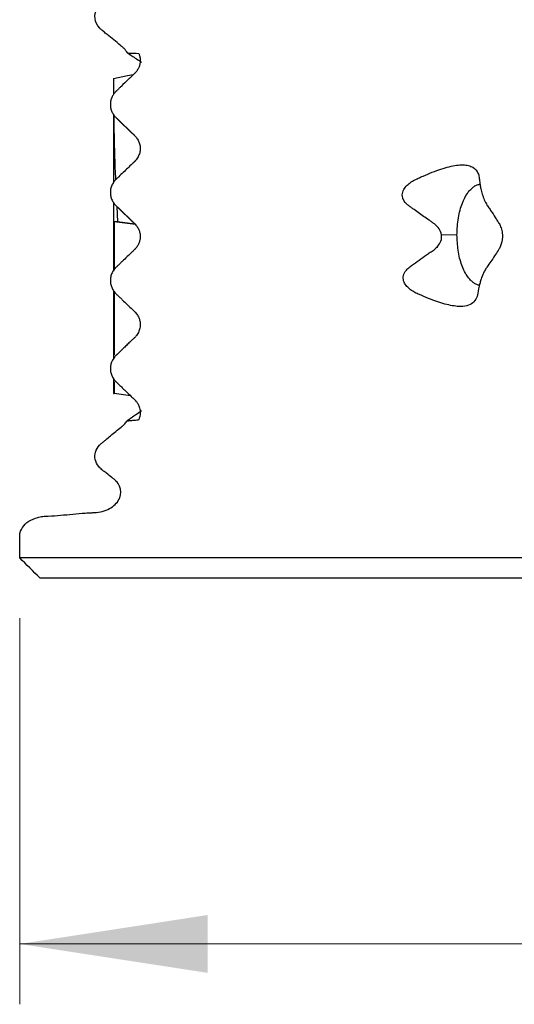
# Model space of a CAD drawing. Units: millimetres. Extents: x 10 to 593, y 4 to 410.
# Drawn here: x 59 to 67, y 357 to 373 of the extents above; entities that cross this region are included whole.
import ezdxf

# ---------------------------------------------------------------- set-up
doc = ezdxf.new("R2010")
doc.units = ezdxf.units.MM
doc.styles.add('SLDTEXTSTYLE2', font='ARIAL.TTF', dxfattribs={"width": 0.948})
doc.dimstyles.new('SLDDIMSTYLE0', dxfattribs={"dimtxt": 3.081982, "dimasz": 3.081982, "dimexe": 0, "dimexo": 0.0625, "dimgap": 0.770496, "dimtad": 1, "dimlfac": 3, "dimrnd": 1e-09, "dimzin": 12, "dimdsep": 46, "dimtxsty": 'SLDTEXTSTYLE2', "dimsah": 1, "dimcen": 0.09, "dimadec": 0, "dimazin": 3, "dimtfac": 1, "dimtofl": 0, "dimtmove": 0, "dimatfit": 3, "dimfxl": 1, "dimfrac": 2, "dimtolj": 1, "dimtzin": 12, "dimarcsym": 0})

# ---------------------------------------------------------------- blocks, each defined once
blk = doc.blocks.new('*D2')
at = {"color": 7, "linetype": 'Continuous', "lineweight": 0, "true_color": 0xffffff}
for p, q in [((58.579, 362.881), (58.579, 356.546)), ((145.912, 362.881), (145.912, 356.546)), ((145.912, 357.536), (58.579, 357.536))]:
    blk.add_line(p, q, dxfattribs=at)
for points in [[(58.579, 357.536), (61.661, 357.062), (61.661, 358.011)], [(145.912, 357.536), (142.83, 358.011), (142.83, 357.062)]]:
    blk.add_solid(points, dxfattribs=at)
at = {"color": 7, "linetype": 'Continuous', "lineweight": 0, "true_color": 0xffffff, "char_height": 3.175, "attachment_point": 1, "style": 'SLDTEXTSTYLE2'}
for s, insert in [('%%c', (96.474, 361.629)), ('262', (100.965, 361.629))]:
    blk.add_mtext(s, dxfattribs=dict(at, insert=insert))

msp = doc.modelspace()

# ---------------------------------------------------------------- linework, layer by layer
at = {"color": 7, "linetype": 'Continuous', "lineweight": 30}
for p, q in [((60.115779, 371.733745), (60.115779, 371.472657)), ((60.115779, 371.732079), (60.118572, 371.477047)), ((60.115779, 371.148859), (60.115779, 370.02871)), ((60.115779, 369.701767), (60.115779, 368.577627)), ((60.170224, 369.638146), (60.182463, 369.384648)), ((60.47666, 369.33804), (60.128385, 369.38263)), ((60.128521, 369.383583), (60.128521, 368.594746)), ((60.468667, 369.347992), (60.182221, 369.384291)), ((60.115779, 368.258746), (60.115779, 367.139501)), ((60.128521, 368.240131), (60.128521, 367.203669)), ((60.115779, 366.813798), (60.115779, 366.566915)), ((60.128521, 366.757532), (60.128521, 366.567024)), ((60.3968, 366.531055), (60.12829, 366.565284)), ((60.457008, 366.472914), (60.396598, 366.53108))]:
    msp.add_line(p, q, dxfattribs=at)
at = {"color": 7, "linetype": 'Continuous', "lineweight": 30, "flags": 128}
for points in [[(60.440093, 371.796094), (60.347237, 371.777766), (60.115757, 371.732077)], [(65.433946, 368.979362), (65.419171, 368.965029), (65.404493, 368.950481)], [(65.807824, 367.995761), (65.795545, 367.996005), (65.783278, 367.996249)]]:
    msp.add_lwpolyline(points, dxfattribs=at)
at = {"color": 7, "linetype": 'Continuous', "lineweight": 0, "flags": 128}
msp.add_lwpolyline([(65.751484, 369.171453), (65.62482, 369.171401), (65.498157, 369.171349)], dxfattribs=at)
at = {"color": 7, "linetype": 'Continuous', "lineweight": 30}
for centre, major_axis, ratio, start_param, end_param in [((102.217607, 363.936826), (42.101814, -5.440959), 0.006358429, 3.086127128, 3.117810945), ((102.217607, 361.199996), (42.101828, -5.366919), 0.000033686, 3.141596948, 3.166200005)]:
    msp.add_ellipse(centre, major_axis=major_axis, ratio=ratio, start_param=start_param, end_param=end_param, dxfattribs=at)
for points, knots in [([(60.34563, 372.157367), (60.332016, 372.181494), (60.314315, 372.204716), (60.28163, 372.237379), (60.268183, 372.248799), (60.249813, 372.263883), (60.203886, 372.301594), (60.157952, 372.339304), (60.084461, 372.399642), (60.047718, 372.429811), (59.992609, 372.475064), (59.965056, 372.49769), (59.937499, 372.520317), (59.926015, 372.529746), (59.92195, 372.533133), (59.915379, 372.53885), (59.905753, 372.547512), (59.801541, 372.651431), (59.789065, 372.78079), (59.867939, 372.909125), (59.898618, 372.945836), (59.943118, 372.981015), (59.962027, 372.993674), (59.969735, 372.998666), (59.972325, 373.000319), (59.981662, 373.006327), (60.037689, 373.042381), (60.093712, 373.078436), (60.193315, 373.142534), (60.24312, 373.174582), (60.317828, 373.222655), (60.355182, 373.246691), (60.398762, 373.274733), (60.41744, 373.286751), (60.425223, 373.291758), (60.425886, 373.292188), (60.427878, 373.29349), (60.430853, 373.29545), (60.496396, 373.339792), (60.541571, 373.3954), (60.568661, 373.468917), (60.574712, 373.491431), (60.577977, 373.51824), (60.578641, 373.531749), (60.578716, 373.537557), (60.578718, 373.540464), (60.578718, 373.540267), (60.578718, 373.540914), (60.578718, 373.551584), (60.578718, 373.582953), (60.578718, 373.613991), (60.578718, 373.63469)], [0, 0, 0, 0, 0.03125, 0.03125, 0.046875, 0.046875, 0.0625, 0.125, 0.125, 0.1875, 0.1875, 0.21875, 0.234375, 0.234375, 0.23828125, 0.23828125, 0.2421875, 0.25, 0.375, 0.375, 0.40625, 0.421875, 0.42578125, 0.42578125, 0.4296875, 0.4296875, 0.4375, 0.5, 0.5, 0.5625, 0.5625, 0.59375, 0.609375, 0.6171875, 0.6171875, 0.619140625, 0.619140625, 0.62109375, 0.625, 0.75, 0.75, 0.78125, 0.796875, 0.8046875, 0.80859375, 0.80859375, 0.810546875, 0.810546875, 0.8125, 0.875, 1, 1, 1, 1]), ([(60.343867, 372.158548), (60.39345, 372.125342), (60.471618, 372.072992), (60.550071, 372.021069), (60.57876, 372.002081)], [0, 0, 0, 0, 0.6343107475, 1, 1, 1, 1]), ([(60.34563, 372.157367), (60.345631, 372.157365), (60.361441, 372.156106), (60.4234, 372.152941), (60.46947, 372.15124), (60.531044, 372.148414)], [0, 0, 0, 0, 0.5, 0.5, 1, 1, 1, 1]), ([(60.531045, 372.148411), (60.534464, 372.140268), (60.541051, 372.12458), (60.548568, 372.098847), (60.553718, 372.072841), (60.556363, 372.046508), (60.556504, 372.020072), (60.554131, 371.993718), (60.549268, 371.96763), (60.541943, 371.941951), (60.532181, 371.916794), (60.519998, 371.892262), (60.505644, 371.868847), (60.489193, 371.846538), (60.475084, 371.830327), (60.46484, 371.819775), (60.460242, 371.815201), (60.457782, 371.812883), (60.456909, 371.81206)], [0, 0, 0, 0, 0.07214488, 0.138988696, 0.201762706, 0.261934515, 0.321157046, 0.381159058, 0.443607476, 0.50999299, 0.58157271, 0.659367766, 0.744193335, 0.832590315, 0.928547675, 0.965534345, 0.987766933, 1, 1, 1, 1]), ([(60.456906, 371.812057), (60.455555, 371.810759), (60.448284, 371.803772), (60.427837, 371.784373), (60.39727, 371.755153), (60.333194, 371.69389), (60.27015, 371.633289), (60.21216, 371.577325), (60.189196, 371.555114), (60.176274, 371.542627), (60.168985, 371.535547), (60.16503, 371.531768), (60.16316, 371.529891), (60.162665, 371.529395)], [0, 0, 0, 0, 0.0142588, 0.076747553, 0.203244437, 0.326702015, 0.72662856, 0.846606676, 0.91859361, 0.961785797, 0.977990344, 0.994179952, 1, 1, 1, 1]), ([(60.162662, 371.529392), (60.160008, 371.526786), (60.145925, 371.512965), (60.123746, 371.486701), (60.09817, 371.445861), (60.078425, 371.399766), (60.065882, 371.346645), (60.064424, 371.286504), (60.075318, 371.228035), (60.097378, 371.173464), (60.122159, 371.135276), (60.144893, 371.107712), (60.156626, 371.095922), (60.162683, 371.089835)], [0, 0, 0, 0, 0.028152723, 0.149368254, 0.254317009, 0.345231364, 0.443812462, 0.535069654, 0.630752761, 0.741213171, 0.873440353, 0.93466208, 1, 1, 1, 1]), ([(60.122281, 371.13828), (60.123223, 371.032008), (60.126293, 370.68551), (60.136722, 370.33064), (60.148817, 370.081466), (60.149311, 370.071303)], [0, 0, 0, 0, 0.297922267, 0.971365624, 1, 1, 1, 1]), ([(60.162683, 371.089835), (60.16307, 371.089435), (60.164046, 371.088425), (60.165662, 371.086859), (60.167482, 371.085168), (60.168457, 371.084177), (60.169443, 371.083177), (60.170744, 371.081962), (60.172047, 371.080747), (60.173031, 371.079749), (60.174014, 371.078752), (60.175317, 371.077536), (60.176619, 371.076321), (60.177603, 371.075324), (60.178587, 371.074326), (60.179889, 371.073111), (60.181192, 371.071896), (60.182176, 371.070899), (60.18316, 371.069902), (60.184462, 371.068687), (60.185765, 371.067472), (60.186749, 371.066475), (60.187733, 371.065478), (60.189036, 371.064263), (60.190338, 371.063048), (60.191323, 371.062051), (60.192307, 371.061054), (60.19361, 371.05984), (60.194912, 371.058625), (60.195897, 371.057628), (60.196882, 371.056631), (60.198184, 371.055417), (60.199487, 371.054203), (60.200472, 371.053206), (60.201457, 371.052209), (60.202759, 371.050995), (60.204062, 371.049781), (60.205047, 371.048785), (60.206032, 371.047788), (60.207335, 371.046574), (60.208637, 371.04536), (60.209622, 371.044364), (60.210608, 371.043367), (60.211911, 371.042153), (60.213213, 371.04094), (60.214199, 371.039943), (60.215184, 371.038947), (60.216487, 371.037734), (60.21779, 371.03652), (60.218775, 371.035524), (60.219761, 371.034528), (60.221064, 371.033314), (60.222367, 371.032101), (60.223353, 371.031105), (60.224339, 371.030109), (60.225642, 371.028896), (60.226944, 371.027682), (60.227931, 371.026686), (60.228917, 371.02569), (60.23022, 371.024477), (60.231523, 371.023265), (60.232509, 371.022269), (60.233496, 371.021273), (60.234799, 371.02006), (60.236101, 371.018847), (60.237088, 371.017852), (60.238075, 371.016856), (60.239378, 371.015643), (60.240681, 371.014431), (60.241668, 371.013435), (60.242655, 371.012439), (60.243958, 371.011227), (60.245261, 371.010015), (60.246248, 371.009019), (60.247235, 371.008023), (60.248538, 371.006811), (60.249841, 371.005599), (60.250829, 371.004604), (60.251816, 371.003608), (60.253119, 371.002396), (60.254422, 371.001184), (60.25541, 371.000189), (60.256398, 370.999193), (60.257701, 370.997982), (60.259004, 370.99677), (60.259992, 370.995775), (60.26098, 370.994779), (60.262283, 370.993568), (60.263586, 370.992356), (60.264575, 370.991361), (60.265563, 370.990366), (60.266866, 370.989154), (60.268169, 370.987943), (60.269158, 370.986948), (60.270147, 370.985953), (60.27145, 370.984742), (60.272753, 370.98353), (60.273742, 370.982535), (60.274731, 370.98154), (60.276034, 370.980329), (60.277337, 370.979118), (60.278326, 370.978123), (60.279316, 370.977128), (60.280619, 370.975918), (60.281922, 370.974707), (60.282912, 370.973712), (60.283901, 370.972717), (60.285205, 370.971506), (60.286508, 370.970296), (60.287498, 370.969301), (60.288487, 370.968306), (60.289791, 370.967096), (60.291094, 370.965885), (60.292084, 370.96489), (60.293074, 370.963896), (60.294378, 370.962685), (60.295681, 370.961475), (60.296672, 370.96048), (60.297662, 370.959486), (60.298965, 370.958276), (60.300269, 370.957065), (60.30126, 370.956071), (60.30225, 370.955077), (60.303554, 370.953867), (60.304858, 370.952656), (60.305848, 370.951662), (60.306839, 370.950668), (60.308143, 370.949458), (60.309447, 370.948248), (60.310438, 370.947254), (60.311429, 370.946259), (60.312733, 370.94505), (60.314037, 370.94384), (60.315028, 370.942846), (60.316019, 370.941852), (60.317323, 370.940642), (60.318627, 370.939432), (60.319619, 370.938438), (60.32061, 370.937444), (60.321915, 370.936235), (60.323219, 370.935025), (60.32421, 370.934031), (60.325202, 370.933037), (60.326507, 370.931828), (60.327811, 370.930618), (60.328803, 370.929624), (60.329795, 370.928631), (60.331099, 370.927421), (60.332404, 370.926212), (60.333396, 370.925218), (60.334389, 370.924225), (60.335693, 370.923015), (60.336998, 370.921806), (60.33799, 370.920813), (60.338983, 370.919819), (60.340287, 370.91861), (60.341592, 370.917401), (60.342585, 370.916407), (60.343578, 370.915414), (60.344883, 370.914205), (60.346187, 370.912996), (60.34718, 370.912002), (60.348174, 370.911009), (60.349479, 370.9098), (60.350783, 370.908591), (60.351777, 370.907598), (60.35277, 370.906605), (60.354075, 370.905396), (60.35538, 370.904187), (60.356374, 370.903194), (60.357368, 370.902201), (60.358673, 370.900992), (60.359978, 370.899784), (60.360972, 370.89879), (60.361966, 370.897797), (60.363271, 370.896589), (60.364577, 370.89538), (60.365571, 370.894387), (60.366565, 370.893394), (60.367871, 370.892186), (60.369176, 370.890978), (60.370171, 370.889984), (60.371165, 370.888991), (60.372471, 370.887783), (60.373776, 370.886575), (60.374771, 370.885582), (60.375766, 370.884589), (60.377072, 370.883381), (60.378377, 370.882173), (60.379373, 370.88118), (60.380368, 370.880187), (60.381674, 370.878979), (60.382979, 370.877771), (60.383975, 370.876778), (60.384971, 370.875785), (60.386277, 370.874578), (60.387582, 370.87337), (60.388578, 370.872377), (60.389574, 370.871384), (60.39088, 370.870176), (60.392186, 370.868969), (60.393182, 370.867976), (60.394179, 370.866983), (60.395485, 370.865776), (60.396791, 370.864568), (60.397787, 370.863575), (60.398784, 370.862583), (60.40009, 370.861375), (60.401396, 370.860168), (60.402393, 370.859175), (60.40339, 370.858182), (60.404697, 370.856975), (60.406003, 370.855768), (60.407, 370.854775), (60.407997, 370.853783), (60.409304, 370.852576), (60.41061, 370.851368), (60.411608, 370.850376), (60.412606, 370.849383), (60.413912, 370.848176), (60.415219, 370.846969), (60.416217, 370.845977), (60.417215, 370.844984), (60.418521, 370.843777), (60.419828, 370.84257), (60.420826, 370.841578), (60.421825, 370.840585), (60.423132, 370.839379), (60.424439, 370.838172), (60.425437, 370.837179), (60.426436, 370.836187), (60.427743, 370.83498), (60.42905, 370.833774), (60.430049, 370.832781), (60.431048, 370.831789), (60.432355, 370.830582), (60.433662, 370.829376), (60.434661, 370.828383), (60.435661, 370.827391), (60.436968, 370.826185), (60.438276, 370.824978), (60.439275, 370.823986), (60.440275, 370.822994), (60.441582, 370.821787), (60.44289, 370.820581), (60.44389, 370.819589), (60.44489, 370.818597), (60.446197, 370.81739), (60.447505, 370.816184), (60.448505, 370.815192), (60.449506, 370.8142), (60.450814, 370.812993), (60.452121, 370.811788), (60.453126, 370.810793), (60.45411, 370.809813), (60.455651, 370.808403), (60.456452, 370.807628), (60.456921, 370.807174)], [0, 0, 0, 0, 0.005085841, 0.012856331, 0.016437408, 0.020651088, 0.024864587, 0.028445831, 0.032026959, 0.036240563, 0.040453987, 0.044035282, 0.047616461, 0.051829989, 0.056043338, 0.059624683, 0.063205914, 0.067419366, 0.071632639, 0.075214036, 0.078795318, 0.083008695, 0.087221892, 0.09080334, 0.094384674, 0.098597974, 0.102811096, 0.106392596, 0.109973983, 0.114187206, 0.118400253, 0.121981804, 0.125563243, 0.12977639, 0.133989362, 0.137570964, 0.141152457, 0.145365527, 0.149578423, 0.153160078, 0.156741623, 0.160954617, 0.165167438, 0.168749144, 0.172330742, 0.17654366, 0.180756406, 0.184338164, 0.187919816, 0.192132657, 0.196345329, 0.199927139, 0.203508843, 0.207721609, 0.211934205, 0.215516067, 0.219097825, 0.223310514, 0.227523037, 0.231104951, 0.234686761, 0.238899375, 0.243111824, 0.246693789, 0.250275653, 0.254488191, 0.258700566, 0.262282583, 0.265864501, 0.270076963, 0.274289264, 0.277871334, 0.281453305, 0.285665692, 0.289877919, 0.29346004, 0.297042065, 0.301254377, 0.305466531, 0.309048704, 0.312630782, 0.316843019, 0.3210551, 0.324637325, 0.328219456, 0.332431619, 0.336643627, 0.340225904, 0.343808089, 0.348020177, 0.352232113, 0.355814441, 0.359396679, 0.363608693, 0.367820557, 0.371402937, 0.374985229, 0.379197168, 0.38340896, 0.386991392, 0.390573737, 0.394785603, 0.398997323, 0.402579807, 0.406162205, 0.410373998, 0.414585646, 0.418168182, 0.421750633, 0.425962353, 0.430173929, 0.433756517, 0.437339022, 0.441550668, 0.445762174, 0.449344813, 0.452927372, 0.457138945, 0.46135038, 0.464933071, 0.468515683, 0.472727183, 0.476938547, 0.48052129, 0.484103955, 0.488315384, 0.492526677, 0.496109472, 0.49969219, 0.503903547, 0.50811477, 0.511697616, 0.515280388, 0.519491672, 0.523702826, 0.527285724, 0.530868549, 0.535079762, 0.539290845, 0.542873795, 0.546456674, 0.550667815, 0.554878828, 0.558461831, 0.562044763, 0.566255832, 0.570466776, 0.574049831, 0.577632816, 0.581843814, 0.586054689, 0.589637795, 0.593220834, 0.597431762, 0.601642566, 0.605225725, 0.608808818, 0.613019674, 0.61723041, 0.620813621, 0.624396767, 0.628607553, 0.63281822, 0.636401483, 0.639984683, 0.644195398, 0.648405996, 0.651989312, 0.655572565, 0.65978321, 0.663993739, 0.667577108, 0.671160415, 0.67537099, 0.679581449, 0.683164871, 0.686748232, 0.690958737, 0.695169127, 0.698752602, 0.702336017, 0.706546452, 0.710756773, 0.714340301, 0.717923771, 0.722134135, 0.726344388, 0.729927969, 0.733511493, 0.737721788, 0.741931972, 0.745515607, 0.749099185, 0.75330941, 0.757519525, 0.761103213, 0.764686846, 0.768897001, 0.773107048, 0.77669079, 0.780274478, 0.784484563, 0.788694541, 0.792278337, 0.79586208, 0.800072095, 0.804282004, 0.807865855, 0.811449653, 0.815659599, 0.819869439, 0.823453344, 0.827037198, 0.831247074, 0.835456845, 0.839040805, 0.842624714, 0.84683452, 0.851044223, 0.854628238, 0.858212202, 0.862421939, 0.866631572, 0.870215643, 0.873799664, 0.87800933, 0.882218895, 0.885803021, 0.889387098, 0.893596695, 0.89780619, 0.901390372, 0.904974506, 0.909184033, 0.913393459, 0.916977697, 0.920561888, 0.924771345, 0.928980702, 0.932564996, 0.936149244, 0.940358631, 0.944567919, 0.94815227, 0.951736575, 0.955945892, 0.960155111, 0.963739519, 0.967323881, 0.971533129, 0.975742278, 0.979326743, 0.982911163, 0.987120341, 0.991329421, 0.994913943, 1, 1, 1, 1]), ([(60.456922, 370.807174), (60.457194, 370.806915), (60.463986, 370.800474), (60.476097, 370.787966), (60.500708, 370.758567), (60.527519, 370.716777), (60.551082, 370.653805), (60.559385, 370.582451), (60.548289, 370.50937), (60.52013, 370.443292), (60.491377, 370.404066), (60.470404, 370.381013), (60.46301, 370.373534), (60.458741, 370.369332), (60.457174, 370.367873), (60.456912, 370.367629)], [0, 0, 0, 0, 0.002840701, 0.07074, 0.133683379, 0.278225883, 0.396328034, 0.50727747, 0.619747147, 0.752931594, 0.919357228, 0.951569366, 0.984986148, 0.997492127, 1, 1, 1, 1]), ([(60.45691, 370.367627), (60.454835, 370.365645), (60.450168, 370.361186), (60.433082, 370.344925), (60.39371, 370.307352), (60.332075, 370.248356), (60.25866, 370.17782), (60.204352, 370.125272), (60.171956, 370.094055), (60.164407, 370.086659), (60.162663, 370.08495)], [0, 0, 0, 0, 0.021328819, 0.047994812, 0.172435951, 0.42131773, 0.67462294, 0.919081347, 0.981301935, 1, 1, 1, 1]), ([(64.861389, 369.777733), (64.85269, 369.809369), (64.853701, 369.841614), (64.870233, 369.900438), (64.885347, 369.927086), (64.921627, 369.973762), (64.943236, 369.99442), (64.988933, 370.030715), (65.013272, 370.046605), (65.063884, 370.075216), (65.09046, 370.08762), (65.142883, 370.112047), (65.168904, 370.12389), (65.24634, 370.1582), (65.296911, 370.179369), (65.444163, 370.236944), (65.536827, 370.267628), (65.708274, 370.309546), (65.787087, 370.320439), (65.885371, 370.317754), (65.914977, 370.31375), (65.967293, 370.300266), (65.990168, 370.290798), (66.049986, 370.255079), (66.078231, 370.221177), (66.105021, 370.159822), (66.111421, 370.137603), (66.119725, 370.090036), (66.121018, 370.065683), (66.127202, 370.016504), (66.129759, 369.998254), (66.13692, 369.955948), (66.141538, 369.931781), (66.154406, 369.876918), (66.162713, 369.84619), (66.183944, 369.78246), (66.196795, 369.750161), (66.210317, 369.72188)], [0, 0, 0, 0, 0.03125, 0.03125, 0.0625, 0.0625, 0.09375, 0.09375, 0.125, 0.125, 0.15625, 0.15625, 0.1875, 0.1875, 0.25, 0.25, 0.375, 0.375, 0.5, 0.5, 0.5625, 0.5625, 0.625, 0.625, 0.75, 0.75, 0.8125, 0.8125, 0.875, 0.875, 0.90625, 0.90625, 0.9375, 0.9375, 0.96875, 0.96875, 1, 1, 1, 1]), ([(60.162663, 370.08495), (60.161367, 370.083704), (60.156837, 370.079346), (60.146742, 370.068801), (60.132039, 370.051863), (60.10883, 370.019973), (60.083919, 369.974069), (60.065473, 369.90553), (60.064474, 369.833464), (60.080511, 369.765545), (60.111257, 369.704021), (60.140543, 369.667224), (60.159478, 369.648533), (60.162649, 369.645403)], [0, 0, 0, 0, 0.013186587, 0.046106889, 0.114222581, 0.177177328, 0.321915088, 0.440955851, 0.546916778, 0.660705082, 0.797376809, 0.966070972, 1, 1, 1, 1]), ([(65.75149, 369.171453), (65.756067, 369.26532), (65.765215, 369.452952), (65.830596, 369.688144), (65.90366, 369.830402), (65.964562, 369.906753), (66.010703, 369.950025), (66.059317, 369.980847), (66.099687, 369.998215), (66.123855, 370.000527), (66.130907, 370.001202)], [0, 0, 0, 0, 0.225312292, 0.450380516, 0.635333824, 0.718031154, 0.800651432, 0.883265355, 0.965940305, 1, 1, 1, 1]), ([(60.16265, 369.645403), (60.162927, 369.645119), (60.163902, 369.64412), (60.166118, 369.642005), (60.16841, 369.639809), (60.169848, 369.638346), (60.171312, 369.636975), (60.172763, 369.635613), (60.173911, 369.634459), (60.175058, 369.633305), (60.176512, 369.631941), (60.177966, 369.630578), (60.179113, 369.629424), (60.180261, 369.62827), (60.181715, 369.626906), (60.183168, 369.625543), (60.184316, 369.624389), (60.185464, 369.623235), (60.186918, 369.621872), (60.188372, 369.620509), (60.18952, 369.619356), (60.190668, 369.618202), (60.192122, 369.616839), (60.193576, 369.615477), (60.194924, 369.614122), (60.196447, 369.612593), (60.198628, 369.610549), (60.200809, 369.608506), (60.202532, 369.606776), (60.204255, 369.605046), (60.206436, 369.603003), (60.208617, 369.60096), (60.210341, 369.59923), (60.212065, 369.597501), (60.214246, 369.595458), (60.216427, 369.593416), (60.218151, 369.591687), (60.219878, 369.589956), (60.222053, 369.587919), (60.224257, 369.58586), (60.225934, 369.584152), (60.228268, 369.581926), (60.230515, 369.579751), (60.232803, 369.577546), (60.23508, 369.575348), (60.23736, 369.573149), (60.239639, 369.570951), (60.241919, 369.568752), (60.244199, 369.566554), (60.246479, 369.564356), (60.248759, 369.562158), (60.251039, 369.55996), (60.25332, 369.557762), (60.2556, 369.555564), (60.257882, 369.553366), (60.26016, 369.551171), (60.262451, 369.548966), (60.264694, 369.546798), (60.266803, 369.544795), (60.268144, 369.543438), (60.269606, 369.542075), (60.271053, 369.540723), (60.272202, 369.539576), (60.27335, 369.538429), (60.2748, 369.537075), (60.27625, 369.535721), (60.277399, 369.534574), (60.278548, 369.533427), (60.279998, 369.532073), (60.281448, 369.530719), (60.282597, 369.529573), (60.283746, 369.528426), (60.285196, 369.527072), (60.286646, 369.525719), (60.287795, 369.524572), (60.288945, 369.523426), (60.290395, 369.522072), (60.291845, 369.520719), (60.292995, 369.519572), (60.294145, 369.518426), (60.295595, 369.517073), (60.297046, 369.515719), (60.298196, 369.514573), (60.299346, 369.513427), (60.300796, 369.512074), (60.302247, 369.510721), (60.303397, 369.509574), (60.304547, 369.508428), (60.305998, 369.507075), (60.307449, 369.505722), (60.308599, 369.504576), (60.30975, 369.50343), (60.311201, 369.502078), (60.312651, 369.500725), (60.313802, 369.499579), (60.314954, 369.498433), (60.316405, 369.497081), (60.317855, 369.495728), (60.319007, 369.494582), (60.320158, 369.493436), (60.321609, 369.492084), (60.32306, 369.490732), (60.324212, 369.489586), (60.325364, 369.48844), (60.326815, 369.487088), (60.328266, 369.485736), (60.329418, 369.48459), (60.33057, 369.483445), (60.332021, 369.482093), (60.333473, 369.480741), (60.334625, 369.479595), (60.335778, 369.47845), (60.337229, 369.477098), (60.338681, 369.475746), (60.339833, 369.474601), (60.340986, 369.473456), (60.342438, 369.472104), (60.343889, 369.470752), (60.345042, 369.469607), (60.346196, 369.468462), (60.347647, 369.46711), (60.349099, 369.465759), (60.350253, 369.464614), (60.351406, 369.463468), (60.352858, 369.462117), (60.35431, 369.460766), (60.355464, 369.459621), (60.356618, 369.458476), (60.35807, 369.457125), (60.359522, 369.455773), (60.360676, 369.454629), (60.361831, 369.453484), (60.363283, 369.452133), (60.364735, 369.450782), (60.36589, 369.449637), (60.367044, 369.448492), (60.368497, 369.447141), (60.369949, 369.44579), (60.371104, 369.444645), (60.372259, 369.443501), (60.373712, 369.44215), (60.375164, 369.440799), (60.37632, 369.439655), (60.377475, 369.43851), (60.378928, 369.437159), (60.380381, 369.435809), (60.381536, 369.434664), (60.382692, 369.43352), (60.384145, 369.432169), (60.385598, 369.430819), (60.386754, 369.429675), (60.38791, 369.42853), (60.389364, 369.42718), (60.390817, 369.42583), (60.391973, 369.424685), (60.39313, 369.423541), (60.394583, 369.422191), (60.396037, 369.420841), (60.397193, 369.419696), (60.39835, 369.418552), (60.399804, 369.417202), (60.401258, 369.415852), (60.402415, 369.414708), (60.403572, 369.413564), (60.405026, 369.412214), (60.40648, 369.410864), (60.407637, 369.40972), (60.408795, 369.408576), (60.410249, 369.407226), (60.411703, 369.405877), (60.412861, 369.404733), (60.414019, 369.403588), (60.415473, 369.402239), (60.416928, 369.400889), (60.418086, 369.399745), (60.419245, 369.398601), (60.420699, 369.397252), (60.422153, 369.395903), (60.423312, 369.394759), (60.424471, 369.393615), (60.425926, 369.392266), (60.427381, 369.390917), (60.42854, 369.389773), (60.429699, 369.388629), (60.431154, 369.38728), (60.432609, 369.385931), (60.433768, 369.384787), (60.434928, 369.383643), (60.436383, 369.382294), (60.437838, 369.380945), (60.438998, 369.379802), (60.440159, 369.378658), (60.441614, 369.377309), (60.443069, 369.375961), (60.44423, 369.374817), (60.44539, 369.373673), (60.446846, 369.372325), (60.448301, 369.370976), (60.449465, 369.369831), (60.450615, 369.368695), (60.452646, 369.366823), (60.454632, 369.364914), (60.456163, 369.36343), (60.456889, 369.362726)], [0, 0, 0, 0, 0.003519174, 0.012370029, 0.021220883, 0.025960886, 0.030091459, 0.034221883, 0.038962025, 0.043701948, 0.047832577, 0.051963059, 0.05670312, 0.061442964, 0.06557365, 0.069704189, 0.074444171, 0.079183935, 0.083314678, 0.087445274, 0.092185175, 0.09692486, 0.10105566, 0.105186315, 0.109926135, 0.117035463, 0.123231825, 0.129427862, 0.136537491, 0.143646641, 0.149843131, 0.156039301, 0.163148748, 0.17025772, 0.17645434, 0.182650644, 0.189759907, 0.196868702, 0.203065451, 0.209261889, 0.21637097, 0.224115451, 0.231859932, 0.239604413, 0.247348893, 0.255093373, 0.262837852, 0.270582331, 0.278326809, 0.286071287, 0.293815765, 0.301560243, 0.30930472, 0.317049196, 0.324793673, 0.332538149, 0.340282624, 0.3480271, 0.355771575, 0.360492737, 0.364609267, 0.368725679, 0.373446947, 0.378168032, 0.382284621, 0.386401093, 0.391122282, 0.395843291, 0.399959937, 0.404076469, 0.408797579, 0.413518512, 0.417635216, 0.421751808, 0.42647284, 0.431193697, 0.435310459, 0.439427111, 0.444148065, 0.448868846, 0.452985666, 0.457102378, 0.461823253, 0.466543959, 0.470660837, 0.474777609, 0.479498407, 0.484219037, 0.488335973, 0.492452806, 0.497173526, 0.501894081, 0.506011075, 0.510127968, 0.51484861, 0.519569091, 0.523686143, 0.527803096, 0.532523661, 0.537244067, 0.541361177, 0.545478191, 0.550198679, 0.55491901, 0.559036179, 0.563153252, 0.567873664, 0.57259392, 0.576711147, 0.580828281, 0.585548617, 0.590268799, 0.594386084, 0.598503279, 0.603223537, 0.607943646, 0.61206099, 0.616178244, 0.620898427, 0.625618461, 0.629735864, 0.633853179, 0.638573286, 0.643293246, 0.647410708, 0.651528084, 0.656248115, 0.660968001, 0.665085522, 0.669202959, 0.673922914, 0.678642727, 0.682760306, 0.686877804, 0.691597684, 0.696317423, 0.700435062, 0.70455262, 0.709272425, 0.71399209, 0.718109789, 0.722227408, 0.726947137, 0.731666729, 0.735784488, 0.739902168, 0.744621822, 0.749341341, 0.753459159, 0.757576901, 0.76229648, 0.767015925, 0.771133803, 0.775251607, 0.779971111, 0.784690483, 0.788808421, 0.792926287, 0.797645716, 0.802365014, 0.806483013, 0.81060094, 0.815320295, 0.82003952, 0.82415758, 0.828275569, 0.832994849, 0.837714, 0.841832121, 0.845950173, 0.850669378, 0.855388456, 0.859506638, 0.863624752, 0.868343883, 0.873062887, 0.877181131, 0.881299308, 0.886018364, 0.890737294, 0.894855601, 0.898973841, 0.903692822, 0.908411679, 0.912530048, 0.916648351, 0.921367257, 0.92608604, 0.930204472, 0.934322839, 0.93904167, 0.94376038, 0.947878875, 0.951997306, 0.956716062, 0.961434697, 0.965553256, 0.969671751, 0.974390433, 0.979108994, 0.983227616, 0.992046067, 1, 1, 1, 1]), ([(64.87199, 369.749443), (64.869927, 369.754101), (64.865823, 369.763363), (64.862939, 369.772945), (64.861506, 369.777709)], [0, 0, 0, 0, 0.502850351, 1, 1, 1, 1]), ([(65.498111, 369.171314), (65.492719, 369.207378), (65.478184, 369.241315), (65.437087, 369.301406), (65.411034, 369.327169), (65.367933, 369.36021), (65.352755, 369.37021), (65.322873, 369.390825), (65.278089, 369.421825), (65.23341, 369.453041), (65.144178, 369.515729), (65.084867, 369.557859), (65.010948, 369.610839), (64.996174, 369.621451), (64.966647, 369.642708), (64.951736, 369.653186), (64.910653, 369.688558), (64.886678, 369.716992), (64.871755, 369.749434)], [0, 0, 0, 0, 0.125, 0.125, 0.25, 0.25, 0.3125, 0.3125, 0.375, 0.5, 0.5, 0.75, 0.75, 0.8125, 0.8125, 0.875, 0.875, 1, 1, 1, 1]), ([(66.210534, 369.721839), (66.212733, 369.717303), (66.217203, 369.708084), (66.221662, 369.699535), (66.223926, 369.695194)], [0, 0, 0, 0, 0.4921555723, 1, 1, 1, 1]), ([(66.223814, 369.695226), (66.230598, 369.682579), (66.237339, 369.671071), (66.250811, 369.649782), (66.257553, 369.640172), (66.277645, 369.610716), (66.290893, 369.591134), (66.330156, 369.532571), (66.355695, 369.493773), (66.392853, 369.436011), (66.405047, 369.41683), (66.429006, 369.37863), (66.440958, 369.360665), (66.463196, 369.317931), (66.473522, 369.293157), (66.489667, 369.236694), (66.495357, 369.205112), (66.497121, 369.171759)], [0, 0, 0, 0, 0.0625, 0.0625, 0.125, 0.125, 0.25, 0.25, 0.5, 0.5, 0.625, 0.625, 0.75, 0.75, 0.875, 0.875, 1, 1, 1, 1]), ([(60.456897, 369.362719), (60.457165, 369.362476), (60.45869, 369.361093), (60.461478, 369.358295), (60.467658, 369.352182), (60.479454, 369.3396), (60.495566, 369.320278), (60.517444, 369.2881), (60.538355, 369.24671), (60.553842, 369.192133), (60.558053, 369.135462), (60.550915, 369.080113), (60.533642, 369.028163), (60.511863, 368.988631), (60.489408, 368.957783), (60.474486, 368.940785), (60.463793, 368.929872), (60.460007, 368.926094), (60.45748, 368.92373), (60.456894, 368.923182)], [0, 0, 0, 0, 0.002272982, 0.012910237, 0.034150134, 0.06593341, 0.14346947, 0.21387421, 0.327736338, 0.424451296, 0.512144069, 0.598365558, 0.695209279, 0.809397999, 0.879855051, 0.957164918, 0.975565011, 0.994337904, 1, 1, 1, 1]), ([(65.433922, 368.979387), (65.457433, 369.005456), (65.476507, 369.035428), (65.499567, 369.100925), (65.503321, 369.136481), (65.498111, 369.171314)], [0, 0, 0, 0, 0.5, 0.5, 1, 1, 1, 1]), ([(66.120257, 368.342767), (66.11748, 368.343058), (66.098318, 368.345062), (66.063519, 368.360232), (66.016741, 368.388362), (65.972189, 368.428359), (65.9048, 368.508509), (65.826236, 368.662044), (65.763339, 368.90785), (65.755321, 369.086232), (65.75149, 369.171453)], [0, 0, 0, 0, 0.013659567, 0.094266411, 0.174819418, 0.255367387, 0.335938363, 0.563833851, 0.791625927, 1, 1, 1, 1]), ([(66.497121, 369.171759), (66.499859, 369.120041), (66.492337, 369.067316), (66.471675, 369.000544), (66.463463, 368.980421), (66.44578, 368.944321), (66.436304, 368.928909), (66.388371, 368.854333), (66.348006, 368.793908), (66.285281, 368.702485), (66.264006, 368.671878), (66.231611, 368.625797), (66.220638, 368.608452), (66.198703, 368.568733), (66.187775, 368.546368), (66.167457, 368.499008), (66.15831, 368.474628), (66.142444, 368.427458), (66.135871, 368.405225), (66.119137, 368.34356), (66.112165, 368.310634), (66.095536, 368.226923), (66.091962, 368.192793), (66.069713, 368.126332), (66.053105, 368.097315), (66.00721, 368.049037), (65.977948, 368.029758), (65.904068, 368.003023), (65.859487, 367.995802), (65.807794, 367.995748)], [0, 0, 0, 0, 0.0625, 0.0625, 0.09375, 0.09375, 0.125, 0.125, 0.25, 0.25, 0.3125, 0.3125, 0.34375, 0.34375, 0.375, 0.375, 0.40625, 0.40625, 0.4375, 0.4375, 0.5, 0.5, 0.625, 0.625, 0.75, 0.75, 0.875, 0.875, 1, 1, 1, 1]), ([(60.456891, 368.923179), (60.453997, 368.920412), (60.444277, 368.911116), (60.405665, 368.87437), (60.343423, 368.814801), (60.273985, 368.748097), (60.219397, 368.695435), (60.188875, 368.665968), (60.170971, 368.648596), (60.165598, 368.643434), (60.163374, 368.641229), (60.162656, 368.640517)], [0, 0, 0, 0, 0.029901746, 0.100432535, 0.388600864, 0.664677256, 0.807028372, 0.946799892, 0.975012198, 0.991939587, 1, 1, 1, 1]), ([(64.92168, 368.593983), (64.938215, 368.612686), (64.957291, 368.628699), (64.997798, 368.658213), (65.058612, 368.702403), (65.119597, 368.746325), (65.201082, 368.804621), (65.24191, 368.833636), (65.303299, 368.876928), (65.323786, 368.89132), (65.364815, 368.920021), (65.385589, 368.934029), (65.404468, 368.950504)], [0, 0, 0, 0, 0.125, 0.125, 0.25, 0.5, 0.5, 0.75, 0.75, 0.875, 0.875, 1, 1, 1, 1]), ([(60.162655, 368.640516), (60.160897, 368.638808), (60.155506, 368.633573), (60.147235, 368.624809), (60.133636, 368.609259), (60.117792, 368.588378), (60.095923, 368.552528), (60.075267, 368.504247), (60.063321, 368.436828), (60.067811, 368.367722), (60.087822, 368.303351), (60.113258, 368.258765), (60.138618, 368.22606), (60.1521, 368.211052), (60.161403, 368.202203), (60.162705, 368.200964)], [0, 0, 0, 0, 0.018390836, 0.056381799, 0.092855667, 0.170916169, 0.241693768, 0.368816285, 0.476693305, 0.580528407, 0.697068573, 0.838703543, 0.909845352, 0.987376419, 1, 1, 1, 1]), ([(65.783293, 367.996235), (65.715867, 367.998921), (65.638012, 368.01277), (65.469687, 368.057905), (65.377968, 368.089489), (65.23407, 368.146982), (65.185145, 368.167782), (65.110472, 368.201167), (65.085337, 368.212623), (65.03691, 368.239001), (65.013551, 368.253558), (64.96939, 368.286377), (64.948462, 368.3047), (64.911276, 368.346629), (64.895095, 368.370223), (64.872985, 368.422718), (64.867167, 368.452249), (64.872706, 368.512313), (64.884276, 368.542505), (64.902342, 368.569153)], [0, 0, 0, 0, 0.25, 0.25, 0.5, 0.5, 0.625, 0.625, 0.6875, 0.6875, 0.75, 0.75, 0.8125, 0.8125, 0.875, 0.875, 0.9375, 0.9375, 1, 1, 1, 1]), ([(64.902418, 368.569135), (64.905386, 368.573352), (64.911408, 368.581911), (64.918298, 368.589882), (64.921793, 368.593926)], [0, 0, 0, 0, 0.492703412, 1, 1, 1, 1]), ([(60.162711, 368.200959), (60.167143, 368.19664), (60.179424, 368.184672), (60.205686, 368.159281), (60.241274, 368.124916), (60.295935, 368.07228), (60.364863, 368.006061), (60.423941, 367.949833), (60.454238, 367.920826), (60.456882, 367.918294)], [0, 0, 0, 0, 0.04647643, 0.12877695, 0.267950177, 0.410038219, 0.685658003, 0.972560744, 1, 1, 1, 1]), ([(60.456884, 367.918293), (60.457719, 367.917509), (60.460467, 367.914929), (60.4645, 367.910894), (60.4748, 367.900319), (60.490051, 367.882918), (60.50903, 367.856715), (60.529227, 367.821539), (60.547333, 367.776431), (60.557793, 367.717233), (60.554976, 367.650097), (60.533594, 367.579553), (60.504061, 367.531764), (60.476996, 367.498708), (60.463731, 367.485561), (60.456858, 367.478749)], [0, 0, 0, 0, 0.008166814, 0.026878225, 0.045218401, 0.11899553, 0.196899363, 0.267059329, 0.377289288, 0.472664732, 0.564175901, 0.695003891, 0.859196463, 0.927039311, 1, 1, 1, 1]), ([(60.456857, 367.478748), (60.456344, 367.478228), (60.455143, 367.477012), (60.450734, 367.472862), (60.443102, 367.465554), (60.430019, 367.453109), (60.400738, 367.425165), (60.357279, 367.38362), (60.302106, 367.330688), (60.243939, 367.274692), (60.200683, 367.232955), (60.173614, 367.206716), (60.166899, 367.200249), (60.16386, 367.197251), (60.162658, 367.196064)], [0, 0, 0, 0, 0.006762757, 0.015803697, 0.042197519, 0.08595295, 0.147084238, 0.339550706, 0.526651672, 0.708368423, 0.93288235, 0.966559484, 0.986765771, 1, 1, 1, 1]), ([(60.162657, 367.196063), (60.160905, 367.194366), (60.154752, 367.188404), (60.145292, 367.178279), (60.129011, 367.159189), (60.110398, 367.133175), (60.088103, 367.091799), (60.069979, 367.039456), (60.062976, 366.971927), (60.071987, 366.904866), (60.095326, 366.843133), (60.120119, 366.804818), (60.139405, 366.781085), (60.147626, 366.771831), (60.15446, 366.764642), (60.158667, 366.760336), (60.161595, 366.757536), (60.16265, 366.756528)], [0, 0, 0, 0, 0.018130775, 0.063666519, 0.107013144, 0.201565663, 0.285196223, 0.403218594, 0.506550816, 0.610827978, 0.731300088, 0.87835104, 0.91457864, 0.952379635, 0.970737272, 0.98945546, 1, 1, 1, 1]), ([(60.162461, 366.756775), (60.17122, 366.748248), (60.195379, 366.72473), (60.235665, 366.685902), (60.283889, 366.639439), (60.341765, 366.583883), (60.399686, 366.528426), (60.440835, 366.488577), (60.456902, 366.473018)], [0, 0, 0, 0, 0.089680791, 0.24735636, 0.411308187, 0.581536339, 0.836606938, 1, 1, 1, 1]), ([(60.456902, 366.473018), (60.462167, 366.467878), (60.468745, 366.461456), (60.475663, 366.454475), (60.477464, 366.452584), (60.478017, 366.451983), (60.478214, 366.451764), (60.478292, 366.451677), (60.478324, 366.45164), (60.478338, 366.451624), (60.478344, 366.451617), (60.478348, 366.451613), (60.478351, 366.45161), (60.478355, 366.451606), (60.478361, 366.451599), (60.478372, 366.451586), (60.478396, 366.451559), (60.478443, 366.451505), (60.478537, 366.451399), (60.478725, 366.451185), (60.479101, 366.450757), (60.479849, 366.449902), (60.481334, 366.448191), (60.484254, 366.444769), (60.489903, 366.437923), (60.50046, 366.424225), (60.518834, 366.396804), (60.537539, 366.358578), (60.550775, 366.313217), (60.556413, 366.274032), (60.556563, 366.23403), (60.552283, 366.209172), (60.550095, 366.196465)], [0, 0, 0, 0, 0.094865003, 0.118525388, 0.125437124, 0.127801351, 0.128710637, 0.129085378, 0.129245358, 0.1293148, 0.129345171, 0.129358498, 0.129382932, 0.129398602, 0.129429943, 0.129492622, 0.129617972, 0.12986864, 0.130369849, 0.131371754, 0.133373515, 0.137368854, 0.145326878, 0.161112935, 0.192170288, 0.252270005, 0.364805665, 0.563227852, 0.680621601, 0.787603641, 0.891432243, 1, 1, 1, 1]), ([(60.578962, 366.2857), (60.548108, 366.26393), (60.466368, 366.206254), (60.385047, 366.147989), (60.334421, 366.111717)], [0, 0, 0, 0, 0.377459659, 1, 1, 1, 1]), ([(58.578718, 363.871453), (58.578718, 363.93125), (58.578718, 364.020945), (58.578718, 364.125589), (58.578718, 364.177911), (58.578718, 364.204072), (58.578718, 364.215284), (58.578718, 364.222758), (58.57876, 364.229685), (58.584186, 364.334727), (58.642962, 364.415365), (58.771903, 364.498615), (58.846567, 364.530814), (58.942817, 364.549616), (58.985093, 364.55341), (59.013403, 364.554964), (59.030951, 364.555499), (59.182482, 364.562752), (59.316743, 364.576066), (59.51821, 364.594666), (59.618965, 364.603622), (59.728302, 364.610397), (59.774607, 364.612537), (59.787239, 364.613058), (59.793556, 364.613307), (59.796278, 364.613411), (59.799146, 364.61352), (59.81204, 364.614052), (59.915698, 364.621467), (60.009139, 364.652492), (60.109499, 364.714907), (60.138917, 364.739219), (60.18739, 364.793684), (60.206583, 364.824336), (60.243546, 364.918422), (60.241765, 364.984198), (60.202478, 365.075464), (60.173683, 365.119247), (60.131737, 365.158009), (60.112472, 365.173307), (60.111111, 365.174334), (60.107309, 365.1773), (60.101606, 365.18175), (60.065487, 365.209928), (60.031261, 365.236624), (59.98562, 365.272218), (59.970408, 365.284083), (59.951396, 365.298914), (59.945693, 365.303363), (59.939514, 365.308183), (59.937138, 365.310037), (59.936187, 365.310779), (59.936386, 365.310622), (59.932535, 365.313631), (59.909789, 365.331837), (59.821022, 365.42091), (59.798935, 365.527525), (59.83488, 365.647956), (59.857269, 365.686848), (59.898311, 365.731147), (59.907172, 365.739791), (59.921444, 365.752381), (59.926698, 365.756725), (59.933896, 365.762635), (59.951889, 365.777408), (59.96988, 365.792181), (60.041843, 365.851272), (60.099421, 365.898545), (60.185782, 365.969454), (60.214567, 365.99309), (60.246955, 366.019681), (60.252353, 366.024113), (60.257752, 366.028545), (60.261351, 366.0315), (60.262574, 366.0325), (60.274816, 366.042568), (60.302313, 366.067494), (60.32416, 366.094419), (60.336215, 366.112997)], [0, 0, 0, 0, 0.0625, 0.09375, 0.109375, 0.1171875, 0.12109375, 0.12109375, 0.125, 0.125, 0.1875, 0.1875, 0.21875, 0.234375, 0.2421875, 0.2421875, 0.25, 0.25, 0.3125, 0.3125, 0.34375, 0.359375, 0.36328125, 0.365234375, 0.365234375, 0.366210937, 0.366210937, 0.3671875, 0.375, 0.4375, 0.4375, 0.46875, 0.46875, 0.5, 0.5, 0.5625, 0.5625, 0.59375, 0.609375, 0.609375, 0.61328125, 0.61328125, 0.6171875, 0.625, 0.6875, 0.6875, 0.71875, 0.71875, 0.7265625, 0.73046875, 0.731445312, 0.731445312, 0.732421875, 0.732421875, 0.734375, 0.75, 0.8125, 0.8125, 0.84375, 0.84375, 0.8515625, 0.8515625, 0.85546875, 0.85546875, 0.859375, 0.875, 0.875, 0.9375, 0.9375, 0.96875, 0.96875, 0.97265625, 0.974609375, 0.974609375, 0.9765625, 0.9765625, 0.984375, 1, 1, 1, 1]), ([(60.527997, 366.130928), (60.510426, 366.129763), (60.473426, 366.127309), (60.428778, 366.123787), (60.393056, 366.12042), (60.368479, 366.117617), (60.353346, 366.115627), (60.340009, 366.113674), (60.337857, 366.113296), (60.336354, 366.113032)], [0, 0, 0, 0, 0.147104745, 0.309776727, 0.463966766, 0.601452999, 0.714356779, 0.800560864, 1, 1, 1, 1]), ([(60.544704, 366.174317), (60.542323, 366.166883), (60.537391, 366.151478), (60.531209, 366.137951), (60.528011, 366.130952)], [0, 0, 0, 0, 0.482572614, 1, 1, 1, 1]), ([(60.550367, 366.196571), (60.549515, 366.192791), (60.547784, 366.185121), (60.545676, 366.177839), (60.544607, 366.174146)], [0, 0, 0, 0, 0.4927641545, 1, 1, 1, 1]), ([(145.912051, 363.871453), (145.912051, 363.871453), (145.684084, 363.871453), (144.681951, 363.871453), (143.912368, 363.871453), (141.779768, 363.871453), (140.430368, 363.871453), (137.157901, 363.871453), (135.259689, 363.871453), (130.985069, 363.871453), (128.643038, 363.871453), (123.637584, 363.871453), (121.012433, 363.871453), (115.625653, 363.871453), (112.898949, 363.871453), (107.483703, 363.871453), (104.82132, 363.871453), (99.669448, 363.871453), (97.007066, 363.871453), (91.591819, 363.871453), (88.865116, 363.871453), (83.478336, 363.871453), (80.853184, 363.871453), (75.847731, 363.871453), (73.505699, 363.871453), (69.231079, 363.871453), (67.332868, 363.871453), (64.060401, 363.871453), (62.711001, 363.871453), (60.578401, 363.871453), (59.808818, 363.871453), (58.806684, 363.871453), (58.578718, 363.871453), (58.578718, 363.871453)], [0, 0, 0, 0, 0.0625, 0.0625, 0.125, 0.125, 0.1875, 0.1875, 0.25, 0.25, 0.3125, 0.3125, 0.375, 0.375, 0.4375, 0.4375, 0.5, 0.5, 0.5625, 0.5625, 0.625, 0.625, 0.6875, 0.6875, 0.75, 0.75, 0.8125, 0.8125, 0.875, 0.875, 0.9375, 0.9375, 1, 1, 1, 1]), ([(145.578151, 363.53812), (145.578151, 363.53812), (145.353634, 363.53812), (144.355701, 363.53812), (143.594968, 363.53812), (141.476234, 363.53812), (140.138984, 363.53812), (136.890318, 363.53812), (135.007241, 363.53812), (130.765308, 363.53812), (128.440766, 363.53812), (123.474426, 363.53812), (120.868429, 363.53812), (115.523836, 363.53812), (112.817163, 363.53812), (107.443969, 363.53812), (104.801623, 363.53812), (99.689146, 363.53812), (97.046799, 363.53812), (91.673606, 363.53812), (88.966933, 363.53812), (83.622339, 363.53812), (81.016343, 363.53812), (76.050003, 363.53812), (73.725461, 363.53812), (69.483528, 363.53812), (67.600451, 363.53812), (64.351784, 363.53812), (63.014534, 363.53812), (60.895801, 363.53812), (60.135068, 363.53812), (59.137134, 363.53812), (58.912618, 363.53812), (58.912618, 363.53812)], [0, 0, 0, 0, 0.0625, 0.0625, 0.125, 0.125, 0.1875, 0.1875, 0.25, 0.25, 0.3125, 0.3125, 0.375, 0.375, 0.4375, 0.4375, 0.5, 0.5, 0.5625, 0.5625, 0.625, 0.625, 0.6875, 0.6875, 0.75, 0.75, 0.8125, 0.8125, 0.875, 0.875, 0.9375, 0.9375, 1, 1, 1, 1])]:
    msp.add_open_spline(points, degree=3, knots=knots, dxfattribs=at)
msp.add_open_spline([(58.912618, 363.53812), (58.801351, 363.649231), (58.690051, 363.760342), (58.578718, 363.871453)], degree=3, dxfattribs=at)

# ---------------------------------------------------------------- dimensions: what is measured, and where the dimension line sits
at = {"color": 7, "linetype": 'Continuous', "lineweight": 0, "true_color": 0xffffff}
dim = msp.add_linear_dim(base=(58.578718, 357.536453), p1=(145.912051, 363.871453), p2=(58.578718, 363.871453), text='%%c<>', dimstyle='SLDDIMSTYLE0', dxfattribs=at)
dim.commit()
dim.dimension.update_dxf_attribs({"geometry": '*D2', "text_midpoint": (102.245384, 357.536453), "dimtype": 160})

doc.saveas('drawing.dxf')
